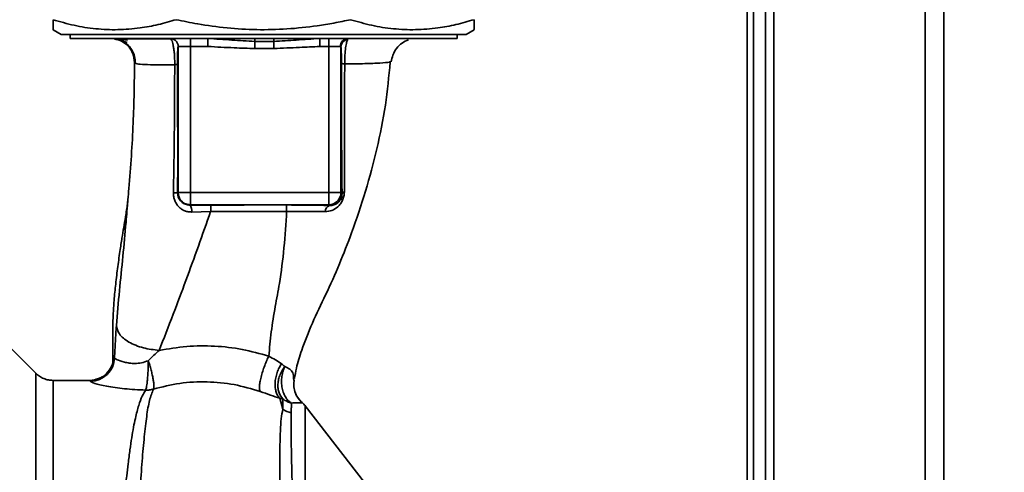
# Paper-space layout 'Blatt3' of a CAD drawing. Units: millimetres. Extents: x 0 to 4200, y 0 to 2970.
# Drawn here: x 1349 to 1470, y 1891 to 1947 of the extents above; entities that cross this region are included whole.
import ezdxf

# ---------------------------------------------------------------- set-up
doc = ezdxf.new("R2010")
doc.units = ezdxf.units.MM
doc.layers.add('1', color=7, linetype='Continuous')
doc.styles.add('SLDTEXTSTYLE1', font='TXT', dxfattribs={"width": 0.605})
doc.dimstyles.new('SLDDIMSTYLE0', dxfattribs={"dimtxt": 35, "dimasz": 25, "dimexe": 0, "dimexo": 0.0625, "dimgap": 8.75, "dimtad": 1, "dimdec": 0, "dimrnd": 1e-09, "dimzin": 12, "dimdsep": 46, "dimtxsty": 'SLDTEXTSTYLE1', "dimsah": 1, "dimcen": 0.09, "dimadec": 0, "dimazin": 3, "dimtfac": 1, "dimtdec": 0, "dimtofl": 0, "dimtmove": 0, "dimatfit": 3, "dimfxl": 1, "dimfrac": 2, "dimtolj": 1, "dimtzin": 12, "dimarcsym": 0})

# ---------------------------------------------------------------- blocks, each defined once
blk = doc.blocks.new('_D_28')
at = {"layer": '1', "ltscale": 10}
for p, q in [((1405.48, 2573.84), (1728.87, 2573.84)), ((1718.87, 1390.64), (1718.87, 2573.84)), ((986.59, 1390.64), (1728.87, 1390.64))]:
    blk.add_line(p, q, dxfattribs=at)
for points in [[(1718.87, 2573.84), (1714.87, 2548.84), (1722.87, 2548.84)], [(1718.87, 1390.64), (1722.87, 1415.64), (1714.87, 1415.64)]]:
    blk.add_solid(points, dxfattribs=at)
at = {"layer": '1', "ltscale": 10, "insert": (1673.75, 1928.76), "char_height": 35, "attachment_point": 1, "rotation": 90, "style": 'SLDTEXTSTYLE1'}
blk.add_mtext('1183', dxfattribs=at)

psp = doc.layouts.new('Blatt3')

# ---------------------------------------------------------------- linework, layer by layer
at = {"color": 7, "linetype": 'Continuous', "lineweight": 35, "ltscale": 10}
for p, q in [((1441.63, 2067.64), (1441.63, 1617.64)), ((1462.63, 2067.64), (1462.63, 1617.64)), ((1439.13, 1999.79), (1439.13, 1556.14)), ((1440.63, 1999.79), (1440.63, 1556.14)), ((1352.63, 1945.71), (1353.63, 1945.14)), ((1403.63, 1945.14), (1404.63, 1945.71)), ((1353.63, 1945.14), (1403.63, 1945.14)), ((1354.73, 1945.14), (1354.73, 1944.64)), ((1378.63, 1944.64), (1354.73, 1944.64)), ((1369.58, 1944.64), (1369.58, 1943.64)), ((1371.74, 1943.64), (1371.74, 1944.64)), ((1402.53, 1944.64), (1378.63, 1944.64)), ((1385.56, 1943.64), (1385.56, 1944.64)), ((1386.68, 1944.64), (1386.68, 1943.64)), ((1402.53, 1944.64), (1402.53, 1945.14)), ((1368.08, 1943.64), (1369.58, 1943.64)), ((1368.08, 1925.58), (1368.08, 1943.64)), ((1369.58, 1943.64), (1371.74, 1943.64)), ((1369.58, 1943.64), (1369.58, 1925.58)), ((1377.55, 1944.26), (1379.89, 1944.26)), ((1377.55, 1943.39), (1379.89, 1943.39)), ((1386.68, 1943.64), (1385.56, 1943.64)), ((1386.68, 1943.64), (1388.1, 1943.64)), ((1386.68, 1943.64), (1386.68, 1925.58)), ((1388.18, 1943.56), (1388.18, 1925.58)), ((1394.31, 1941.77), (1394.22, 1941.74)), ((1368.08, 1925.58), (1368.01, 1925.52)), ((1368.08, 1925.58), (1369.58, 1925.58)), ((1386.68, 1925.58), (1369.58, 1925.58)), ((1369.58, 1925.58), (1369.58, 1924.09)), ((1388.18, 1925.58), (1386.68, 1925.58)), ((1388.32, 1925.45), (1388.18, 1925.58)), ((1369.54, 1924.04), (1369.58, 1924.09)), ((1386.68, 1924.09), (1369.58, 1924.09)), ((1386.77, 1924), (1386.68, 1924.09)), ((1372.09, 1923.27), (1369.76, 1923.19)), ((1350.5, 1903.26), (1346.45, 1907.32)), ((1357.15, 1902.39), (1352.62, 1902.39)), ((1382.34, 1902.64), (1382.39, 1902.32)), ((1380.65, 1900.18), (1381, 1898.82)), ((1381, 1898.82), (1380.99, 1900.09)), ((1382.09, 1899.59), (1382.05, 1898.38)), ((1391.09, 1889.77), (1383.78, 1899.23))]:
    psp.add_line(p, q, dxfattribs=at)
at = {"color": 1, "linetype": 'Continuous', "lineweight": 35, "ltscale": 10}
for p, q in [((1460.33, 2067.64), (1460.33, 1617.64)), ((1438.33, 1999.79), (1438.33, 1546.14))]:
    psp.add_line(p, q, dxfattribs=at)
at = {"color": 7, "linetype": 'Continuous', "lineweight": 35, "ltscale": 10, "flags": 128}
for points in [[(1381.46, 1924.06), (1376.22, 1924.05), (1372.09, 1924.05)], [(1381.47, 1923.27), (1376.21, 1923.27), (1372.09, 1923.27)]]:
    psp.add_lwpolyline(points, dxfattribs=at)
at = {"color": 7, "linetype": 'Continuous', "lineweight": 35, "ltscale": 100}
for centre, radius, start, end in [((1389.07, 1943.66), 0.973, 91.745, 181.6447), ((1389.17, 1943.54), 0.992, 98.4047, 178.8504), ((1367.57, 1923.29), 2.28, 78.6499, 91.7946), ((1386.68, 1925.59), 1.5, 270.0817, 359.9183), ((1388.66, 1925.31), 0.369, 99.4782, 157.7052), ((1368.59, 1923.35), 1.18, 352.4168, 36.3851), ((1296.71, 1923.42), 75.39, 359.8869, 0.4833), ((1306.82, 1923.42), 74.65, 359.8858, 0.4882), ((1387.02, 1923.26), 0.783, 108.8209, 181.0294), ((1357.15, 1905.39), 3, 270.0077, 358.4452), ((1357.22, 1905.29), 3, 270.0596, 357.6693), ((1381.41, 1897.39), 3, 37.6872, 49.0072), ((1382.7, 1901.43), 3.11, 236.7734, 257.8774)]:
    psp.add_arc(centre, radius, start, end, dxfattribs=at)
at = {"color": 7, "linetype": 'Continuous', "lineweight": 35, "ltscale": 10}
for points, knots in [([(1352.63, 1945.73), (1352.63, 1945.73), (1352.63, 1945.68), (1352.63, 1945.9), (1352.62, 1946.32), (1352.62, 1946.77), (1352.62, 1946.95)], [0, 0, 0, 0, 0.0555377, 0.401278, 0.7492084, 1, 1, 1, 1]), ([(1352.62, 1946.95), (1353.49, 1946.7), (1355.23, 1946.2), (1357.91, 1945.78), (1360.63, 1945.66), (1363.21, 1945.87), (1365.61, 1946.31), (1367.09, 1946.74), (1367.83, 1946.95)], [0, 0, 0, 0, 0.173685, 0.348246, 0.526053, 0.705158, 0.8523, 1, 1, 1, 1]), ([(1367.83, 1946.95), (1368.71, 1946.77), (1370.79, 1946.34), (1374.11, 1945.89), (1377.8, 1945.67), (1381.53, 1945.76), (1384.71, 1946.1), (1387.32, 1946.52), (1388.69, 1946.81), (1389.37, 1946.95)], [0, 0, 0, 0, 0.124997, 0.293091, 0.462133, 0.634392, 0.807797, 0.903829, 1, 1, 1, 1]), ([(1389.37, 1946.95), (1390.24, 1946.7), (1391.99, 1946.2), (1394.67, 1945.78), (1397.4, 1945.66), (1399.98, 1945.87), (1402.39, 1946.31), (1403.88, 1946.74), (1404.62, 1946.95)], [0, 0, 0, 0, 0.173685, 0.348246, 0.526053, 0.705158, 0.8523, 1, 1, 1, 1]), ([(1404.62, 1946.95), (1404.62, 1946.77), (1404.62, 1946.34), (1404.62, 1945.89), (1404.63, 1945.67), (1404.63, 1945.76), (1404.64, 1946.1), (1404.64, 1946.52), (1404.64, 1946.81), (1404.64, 1946.95)], [0, 0, 0, 0, 0.124997, 0.2930909, 0.4621334, 0.6343922, 0.8077972, 0.9038288, 1, 1, 1, 1]), ([(1361.83, 1944.41), (1361.43, 1944.48), (1360.73, 1944.61), (1360.24, 1944.62), (1360.04, 1944.62)], [0, 0, 0, 0, 0.574038, 1, 1, 1, 1]), ([(1360.22, 1944.59), (1360.43, 1944.55), (1360.83, 1944.46), (1361.47, 1944.24), (1361.79, 1944.13)], [0, 0, 0, 0, 0.506271, 1, 1, 1, 1]), ([(1362.69, 1941.68), (1362.65, 1942.05), (1362.58, 1942.62), (1362.2, 1943.31), (1361.82, 1943.79), (1361.34, 1944.16), (1360.81, 1944.46), (1360.41, 1944.51), (1360.22, 1944.54)], [0, 0, 0, 0, 0.270544, 0.416002, 0.564491, 0.71298, 0.858438, 1, 1, 1, 1]), ([(1367.19, 1944.58), (1366.48, 1944.58), (1364.97, 1944.58), (1363.13, 1944.58), (1361.59, 1944.58), (1361.01, 1944.58), (1360.72, 1944.58)], [0, 0, 0, 0, 0.225394, 0.483599, 0.741771, 1, 1, 1, 1]), ([(1360.91, 1944.43), (1361.19, 1944.28), (1361.75, 1944), (1362.37, 1943.27), (1362.74, 1942.42), (1362.77, 1941.83), (1362.79, 1941.54)], [0, 0, 0, 0, 0.255791, 0.515788, 0.767334, 1, 1, 1, 1]), ([(1367.08, 1944.64), (1367.21, 1944.62), (1367.47, 1944.59), (1367.8, 1944.36), (1368.04, 1944.03), (1368.07, 1943.77), (1368.08, 1943.64)], [0, 0, 0, 0, 0.25, 0.5, 0.75, 1, 1, 1, 1]), ([(1371.74, 1944.64), (1372.73, 1944.57), (1374.65, 1944.43), (1376.6, 1944.32), (1377.55, 1944.26)], [0, 0, 0, 0, 0.512053, 1, 1, 1, 1]), ([(1377.55, 1944.64), (1377.55, 1944.62), (1377.55, 1944.59), (1377.55, 1944.37), (1377.55, 1944.26)], [0, 0, 0, 0, 0.483095, 1, 1, 1, 1]), ([(1379.89, 1944.26), (1380.82, 1944.32), (1382.72, 1944.43), (1384.6, 1944.57), (1385.56, 1944.64)], [0, 0, 0, 0, 0.487326, 1, 1, 1, 1]), ([(1379.89, 1944.64), (1379.89, 1944.62), (1379.89, 1944.59), (1379.89, 1944.37), (1379.89, 1944.26)], [0, 0, 0, 0, 0.483092, 1, 1, 1, 1]), ([(1389.03, 1944.52), (1388.98, 1944.41), (1388.88, 1944.19), (1388.75, 1943.51), (1388.67, 1942.75), (1388.64, 1942.05), (1388.64, 1941.68), (1388.64, 1941.5)], [0, 0, 0, 0, 0.23999, 0.48406, 0.737186, 0.868013, 1, 1, 1, 1]), ([(1394.4, 1941.74), (1394.45, 1942.03), (1394.56, 1942.61), (1395.03, 1943.43), (1395.7, 1944.1), (1396.26, 1944.35), (1396.53, 1944.47)], [0, 0, 0, 0, 0.238527, 0.48954, 0.746016, 1, 1, 1, 1]), ([(1367.99, 1941.47), (1367.99, 1941.62), (1367.99, 1941.94), (1368, 1942.54), (1368.02, 1943.13), (1368.05, 1943.55), (1368.07, 1943.61), (1368.08, 1943.64)], [0, 0, 0, 0, 0.125034, 0.250349, 0.499547, 0.749624, 1, 1, 1, 1]), ([(1371.74, 1943.64), (1372.82, 1943.58), (1374.76, 1943.48), (1376.7, 1943.41), (1377.55, 1943.39)], [0, 0, 0, 0, 0.559998, 1, 1, 1, 1]), ([(1377.55, 1944.26), (1377.55, 1944.21), (1377.55, 1944.11), (1377.55, 1943.9), (1377.55, 1943.65), (1377.55, 1943.47), (1377.55, 1943.39)], [0, 0, 0, 0, 0.245517, 0.500003, 0.754488, 1, 1, 1, 1]), ([(1379.89, 1944.26), (1379.89, 1944.21), (1379.89, 1944.11), (1379.89, 1943.9), (1379.89, 1943.65), (1379.89, 1943.47), (1379.89, 1943.39)], [0, 0, 0, 0, 0.245515, 0.5, 0.754485, 1, 1, 1, 1]), ([(1379.89, 1943.39), (1380.95, 1943.43), (1382.84, 1943.51), (1384.73, 1943.6), (1385.56, 1943.64)], [0, 0, 0, 0, 0.559986, 1, 1, 1, 1]), ([(1388.18, 1943.56), (1388.18, 1943.58), (1388.17, 1943.63), (1388.12, 1943.63), (1388.1, 1943.64)], [0, 0, 0, 0, 0.4759846, 1, 1, 1, 1]), ([(1388.18, 1943.56), (1388.19, 1943.47), (1388.21, 1943.31), (1388.23, 1942.81), (1388.24, 1942.2), (1388.24, 1941.76), (1388.24, 1941.54)], [0, 0, 0, 0, 0.280888, 0.560563, 0.780464, 1, 1, 1, 1]), ([(1362.69, 1941.68), (1362.66, 1939.18), (1362.59, 1934.04), (1362.18, 1928.34), (1361.91, 1925.16), (1361.87, 1924.7)], [0, 0, 0, 0, 0.445929, 0.919859, 1, 1, 1, 1]), ([(1367.65, 1941.38), (1366.91, 1941.37), (1365.42, 1941.36), (1363.87, 1941.4), (1362.86, 1941.49), (1362.75, 1941.61), (1362.69, 1941.68)], [0, 0, 0, 0, 0.250055, 0.49997, 0.749869, 1, 1, 1, 1]), ([(1367.49, 1925.56), (1367.54, 1928.2), (1367.62, 1933.48), (1367.64, 1938.74), (1367.65, 1941.38)], [0, 0, 0, 0, 0.498941, 1, 1, 1, 1]), ([(1367.99, 1941.47), (1367.98, 1941.46), (1367.97, 1941.44), (1367.9, 1941.42), (1367.8, 1941.4), (1367.7, 1941.39), (1367.65, 1941.38)], [0, 0, 0, 0, 0.247399, 0.5, 0.752601, 1, 1, 1, 1]), ([(1368.01, 1925.52), (1368.02, 1928.5), (1368.02, 1933.84), (1368, 1939.13), (1367.99, 1941.47)], [0, 0, 0, 0, 0.559911, 1, 1, 1, 1]), ([(1382.43, 1902.61), (1382.51, 1903.04), (1382.7, 1904.17), (1383.43, 1906.45), (1384.62, 1909.51), (1386.36, 1913.04), (1388.01, 1916.74), (1389.68, 1921.01), (1391.26, 1925.76), (1392.67, 1931.02), (1393.77, 1936.36), (1394.1, 1939.95), (1394.26, 1941.73)], [0, 0, 0, 0, 0.037265, 0.097652, 0.186574, 0.279007, 0.379235, 0.478107, 0.607991, 0.73783, 0.869841, 1, 1, 1, 1]), ([(1388.24, 1941.54), (1388.24, 1940.02), (1388.24, 1936.97), (1388.26, 1932.74), (1388.28, 1928.88), (1388.3, 1926.59), (1388.32, 1925.45)], [0, 0, 0, 0, 0.27999, 0.559987, 0.780012, 1, 1, 1, 1]), ([(1388.64, 1941.5), (1388.58, 1941.5), (1388.47, 1941.5), (1388.35, 1941.52), (1388.27, 1941.53), (1388.25, 1941.54), (1388.24, 1941.54)], [0, 0, 0, 0, 0.246914, 0.499976, 0.753049, 1, 1, 1, 1]), ([(1388.64, 1941.5), (1388.64, 1939.71), (1388.63, 1936.15), (1388.62, 1930.82), (1388.61, 1927.39), (1388.6, 1925.67)], [0, 0, 0, 0, 0.333582, 0.667367, 1, 1, 1, 1]), ([(1369.76, 1923.19), (1369.61, 1923.19), (1369.31, 1923.2), (1368.88, 1923.32), (1368.49, 1923.53), (1368.14, 1923.82), (1367.86, 1924.18), (1367.65, 1924.6), (1367.51, 1925.07), (1367.5, 1925.4), (1367.49, 1925.56)], [0, 0, 0, 0, 0.122001, 0.243379, 0.365027, 0.487801, 0.612385, 0.739254, 0.86866, 1, 1, 1, 1]), ([(1369.54, 1924.04), (1369.34, 1924.06), (1368.95, 1924.1), (1368.53, 1924.38), (1368.27, 1924.67), (1368.12, 1924.94), (1368.03, 1925.22), (1368.02, 1925.42), (1368.01, 1925.52)], [0, 0, 0, 0, 0.255092, 0.50918, 0.643262, 0.75783, 0.882209, 1, 1, 1, 1]), ([(1388.6, 1925.67), (1388.59, 1925.5), (1388.57, 1925.15), (1388.39, 1924.64), (1388.13, 1924.19), (1387.7, 1923.71), (1387.07, 1923.32), (1386.51, 1923.27), (1386.24, 1923.24)], [0, 0, 0, 0, 0.129882, 0.259893, 0.387986, 0.514349, 0.759532, 1, 1, 1, 1]), ([(1388.32, 1925.45), (1388.31, 1925.34), (1388.31, 1925.19), (1388.25, 1924.97), (1388.17, 1924.76), (1388.02, 1924.53), (1387.73, 1924.25), (1387.32, 1924.04), (1386.96, 1923.99), (1386.78, 1924), (1386.77, 1924)], [0, 0, 0, 0, 0.114927, 0.169518, 0.224003, 0.336882, 0.460116, 0.725334, 0.984104, 1, 1, 1, 1]), ([(1361.87, 1924.7), (1361.85, 1924.54), (1361.78, 1923.84), (1361.6, 1922.73), (1361.38, 1921.38), (1361.13, 1919.96), (1360.86, 1918.23), (1360.58, 1916.15), (1360.33, 1914.1), (1360.15, 1912.19), (1360.05, 1910.62), (1360.01, 1909.44), (1359.99, 1908.31), (1360, 1906.77), (1360.02, 1905.43), (1360.03, 1904.64), (1360.03, 1904.47)], [0, 0, 0, 0, 0.037169, 0.1581126, 0.2513557, 0.3241556, 0.4057237, 0.5041299, 0.6048991, 0.6953707, 0.7660738, 0.7959502, 0.8241124, 0.8861611, 0.9751177, 1, 1, 1, 1]), ([(1369.54, 1924.04), (1370.01, 1924.05), (1370.85, 1924.05), (1371.71, 1924.05), (1372.09, 1924.05)], [0, 0, 0, 0, 0.560125, 1, 1, 1, 1]), ([(1386.77, 1924), (1385.84, 1924.02), (1384.18, 1924.05), (1382.29, 1924.05), (1381.46, 1924.06)], [0, 0, 0, 0, 0.559672, 1, 1, 1, 1]), ([(1372.09, 1923.27), (1371.08, 1920.41), (1369.57, 1916.12), (1367.39, 1910.34), (1366.3, 1907.56), (1365.73, 1906.09)], [0, 0, 0, 0, 0.485441, 0.728216, 1, 1, 1, 1]), ([(1381.47, 1923.27), (1381.38, 1921.76), (1381.19, 1918.76), (1380.69, 1914.85), (1380.03, 1911.4), (1379.53, 1908.34), (1379.36, 1906.37), (1379.27, 1905.39)], [0, 0, 0, 0, 0.242472, 0.482687, 0.640941, 0.820361, 1, 1, 1, 1]), ([(1386.24, 1923.24), (1385.49, 1923.25), (1384.01, 1923.28), (1382.31, 1923.27), (1381.47, 1923.27)], [0, 0, 0, 0, 0.50183, 1, 1, 1, 1]), ([(1360.45, 1909.15), (1360.4, 1908.5), (1360.31, 1907.19), (1360.25, 1905.84), (1360.22, 1905.16)], [0, 0, 0, 0, 0.498278, 1, 1, 1, 1]), ([(1365.73, 1906.09), (1365.06, 1906.17), (1364.04, 1906.29), (1362.82, 1906.71), (1361.97, 1907.11), (1361.29, 1907.59), (1360.63, 1908.27), (1360.52, 1908.8), (1360.45, 1909.15)], [0, 0, 0, 0, 0.239375, 0.368312, 0.500009, 0.631705, 0.760639, 1, 1, 1, 1]), ([(1379.27, 1905.39), (1378.18, 1905.69), (1376.01, 1906.3), (1372.58, 1906.68), (1369.12, 1906.67), (1366.86, 1906.28), (1365.73, 1906.09)], [0, 0, 0, 0, 0.2486573, 0.4989144, 0.7498011, 1, 1, 1, 1]), ([(1365.73, 1906.09), (1365.5, 1905.89), (1365.04, 1905.49), (1364.61, 1905.04), (1364.38, 1904.81)], [0, 0, 0, 0, 0.489425, 1, 1, 1, 1]), ([(1360.22, 1905.16), (1360.21, 1905.2), (1360.18, 1905.28), (1360.16, 1905.3), (1360.15, 1905.3)], [0, 0, 0, 0, 0.560267, 1, 1, 1, 1]), ([(1360.22, 1905.16), (1360.29, 1905.1), (1360.44, 1904.96), (1361.21, 1904.69), (1362.03, 1904.51), (1362.75, 1904.46), (1363.55, 1904.54), (1364.1, 1904.72), (1364.38, 1904.81)], [0, 0, 0, 0, 0.244618, 0.490049, 0.613034, 0.736426, 0.863582, 1, 1, 1, 1]), ([(1364.38, 1904.81), (1364.38, 1904.43), (1364.37, 1903.84), (1364.33, 1903.07), (1364.29, 1902.52), (1364.24, 1902.04), (1364.17, 1901.52), (1364.11, 1901.32), (1364.07, 1901.19)], [0, 0, 0, 0, 0.243766, 0.373824, 0.505776, 0.636885, 0.764517, 1, 1, 1, 1]), ([(1364.38, 1904.81), (1364.45, 1904.62), (1364.57, 1904.25), (1364.74, 1903.66), (1364.88, 1903.08), (1364.99, 1902.54), (1365.06, 1902.08), (1365.09, 1901.6), (1365.05, 1901.42), (1365.02, 1901.31)], [0, 0, 0, 0, 0.12411, 0.253674, 0.386232, 0.518956, 0.649001, 0.773848, 1, 1, 1, 1]), ([(1379.27, 1905.39), (1379.18, 1905.21), (1379.01, 1904.85), (1378.75, 1904.2), (1378.51, 1903.5), (1378.31, 1902.79), (1378.17, 1902.14), (1378.11, 1901.61), (1378.12, 1901.23), (1378.17, 1901.09), (1378.19, 1901.02)], [0, 0, 0, 0, 0.112383, 0.23492, 0.365304, 0.499997, 0.634691, 0.765076, 0.887615, 1, 1, 1, 1]), ([(1380.84, 1904.44), (1380.6, 1904.6), (1380.15, 1904.91), (1379.56, 1905.23), (1379.27, 1905.39)], [0, 0, 0, 0, 0.509367, 1, 1, 1, 1]), ([(1380.65, 1900.18), (1380.56, 1900.27), (1380.37, 1900.47), (1380.18, 1900.91), (1380.05, 1901.44), (1380.03, 1902.06), (1380.11, 1902.71), (1380.28, 1903.35), (1380.53, 1903.94), (1380.74, 1904.28), (1380.84, 1904.44)], [0, 0, 0, 0, 0.114824, 0.237947, 0.367296, 0.5, 0.632704, 0.762053, 0.885176, 1, 1, 1, 1]), ([(1380.84, 1904.44), (1380.91, 1904.38), (1381.06, 1904.27), (1381.17, 1904.15), (1381.23, 1904.09)], [0, 0, 0, 0, 0.490878, 1, 1, 1, 1]), ([(1352.62, 1902.39), (1352.43, 1902.4), (1352.04, 1902.42), (1351.47, 1902.6), (1350.94, 1902.87), (1350.65, 1903.13), (1350.5, 1903.26)], [0, 0, 0, 0, 0.247575, 0.5, 0.752425, 1, 1, 1, 1]), ([(1359.31, 1903.31), (1359.14, 1903.13), (1358.79, 1902.78), (1358.06, 1902.55), (1357.69, 1902.43)], [0, 0, 0, 0, 0.490181, 1, 1, 1, 1]), ([(1380.99, 1900.09), (1380.82, 1900.33), (1380.55, 1900.69), (1380.4, 1901.37), (1380.39, 1901.93), (1380.47, 1902.53), (1380.7, 1903.28), (1381.02, 1903.77), (1381.23, 1904.09)], [0, 0, 0, 0, 0.239237, 0.3682, 0.499958, 0.631723, 0.760704, 1, 1, 1, 1]), ([(1381.23, 1904.09), (1381.16, 1903.91), (1381, 1903.53), (1380.87, 1902.87), (1380.83, 1902.15), (1380.9, 1901.42), (1381.09, 1900.76), (1381.38, 1900.22), (1381.71, 1899.82), (1381.97, 1899.66), (1382.09, 1899.59)], [0, 0, 0, 0, 0.113201, 0.235941, 0.365979, 0.499999, 0.63402, 0.764058, 0.886798, 1, 1, 1, 1]), ([(1357.22, 1902.28), (1357.21, 1902.32), (1357.19, 1902.38), (1357.16, 1902.38), (1357.15, 1902.39)], [0, 0, 0, 0, 0.559993, 1, 1, 1, 1]), ([(1364.07, 1901.19), (1363.17, 1901.23), (1361.4, 1901.32), (1359.17, 1901.66), (1357.59, 1902.04), (1357.35, 1902.2), (1357.22, 1902.28)], [0, 0, 0, 0, 0.2585086, 0.5117387, 0.7582577, 1, 1, 1, 1]), ([(1365.02, 1901.31), (1366.1, 1901.58), (1368.25, 1902.12), (1371.65, 1902.28), (1375.02, 1901.96), (1377.13, 1901.34), (1378.19, 1901.02)], [0, 0, 0, 0, 0.250236, 0.499302, 0.748566, 1, 1, 1, 1]), ([(1382.55, 1900.85), (1382.47, 1901.09), (1382.33, 1901.57), (1382.37, 1902.07), (1382.39, 1902.32)], [0, 0, 0, 0, 0.507865, 1, 1, 1, 1]), ([(1378.19, 1901.02), (1378.63, 1900.87), (1379.53, 1900.56), (1380.27, 1900.31), (1380.65, 1900.18)], [0, 0, 0, 0, 0.490536, 1, 1, 1, 1]), ([(1383.38, 1899.65), (1383.19, 1899.84), (1382.79, 1900.23), (1382.59, 1900.75), (1382.49, 1901.01)], [0, 0, 0, 0, 0.490087, 1, 1, 1, 1]), ([(1380.65, 1900.18), (1380.71, 1900.16), (1380.84, 1900.14), (1380.94, 1900.11), (1380.99, 1900.09)], [0, 0, 0, 0, 0.487081, 1, 1, 1, 1]), ([(1380.99, 1900.09), (1381.17, 1899.98), (1381.51, 1899.75), (1381.91, 1899.64), (1382.09, 1899.59)], [0, 0, 0, 0, 0.520577, 1, 1, 1, 1]), ([(1383.39, 1899.63), (1383.33, 1899.61), (1383.26, 1899.58), (1382.76, 1899.62), (1382.31, 1899.6), (1382.09, 1899.59)], [0, 0, 0, 0, 0.534807, 0.780658, 1, 1, 1, 1]), ([(1383.39, 1899.63), (1383.38, 1899.63), (1383.38, 1899.65), (1383.38, 1899.65), (1383.38, 1899.65)], [0, 0, 0, 0, 0.560028, 1, 1, 1, 1]), ([(1381, 1898.82), (1380.93, 1898.46), (1380.79, 1897.72), (1380.66, 1895.72), (1380.62, 1892.51), (1380.67, 1887.63), (1380.75, 1883.69), (1380.79, 1881.72)], [0, 0, 0, 0, 0.1246974, 0.249346, 0.4988023, 0.7488832, 1, 1, 1, 1]), ([(1382.33, 1881.24), (1382.29, 1883.18), (1382.21, 1887.05), (1382.1, 1891.88), (1382.01, 1895.86), (1382.04, 1897.54), (1382.05, 1898.38)], [0, 0, 0, 0, 0.25018, 0.500188, 0.750117, 1, 1, 1, 1]), ([(1382.04, 1896.88), (1382.04, 1897.21), (1382.04, 1897.97), (1382.04, 1898.62), (1382.04, 1898.99)], [0, 0, 0, 0, 0.439843, 1, 1, 1, 1])]:
    psp.add_open_spline(points, degree=3, knots=knots, dxfattribs=at)
at = {"color": 1, "linetype": 'Continuous', "lineweight": 35, "ltscale": 10}
for points, knots in [([(1367.65, 1941.38), (1367.65, 1941.62), (1367.65, 1942.09), (1367.61, 1942.76), (1367.54, 1943.35), (1367.43, 1943.96), (1367.31, 1944.43), (1367.21, 1944.5), (1367.18, 1944.53)], [0, 0, 0, 0, 0.153945, 0.305495, 0.451915, 0.594427, 0.869841, 1, 1, 1, 1]), ([(1394.22, 1941.74), (1394.2, 1941.73), (1394.07, 1941.66), (1393.06, 1941.59), (1391.26, 1941.51), (1389.51, 1941.5), (1388.64, 1941.5)], [0, 0, 0, 0, 0.066405, 0.37787, 0.689198, 1, 1, 1, 1]), ([(1361.87, 1924.7), (1361.79, 1923.77), (1361.6, 1921.45), (1361.26, 1917.7), (1360.81, 1913.43), (1360.57, 1910.59), (1360.45, 1909.15)], [0, 0, 0, 0, 0.179162, 0.448703, 0.720566, 1, 1, 1, 1]), ([(1360.15, 1905.3), (1360.12, 1905.28), (1360.07, 1905.24), (1360.03, 1904.93), (1360.03, 1904.56), (1360.03, 1904.47)], [0, 0, 0, 0, 0.433752, 0.866247, 1, 1, 1, 1]), ([(1381.23, 1904.09), (1381.46, 1903.99), (1381.94, 1903.79), (1382.33, 1903.24), (1382.34, 1902.86), (1382.34, 1902.64)], [0, 0, 0, 0, 0.278055, 0.580865, 1, 1, 1, 1]), ([(1352.62, 1902.39), (1352.62, 1902.32), (1352.62, 1902.2), (1352.62, 1901.18), (1352.62, 1899.58), (1352.62, 1897.36), (1352.62, 1894.57), (1352.62, 1891.26), (1352.62, 1887.49), (1352.62, 1883.32), (1352.62, 1878.82), (1352.62, 1874.06), (1352.62, 1869.14), (1352.62, 1864.14), (1352.62, 1859.13), (1352.62, 1854.21), (1352.62, 1849.46), (1352.62, 1844.96), (1352.62, 1840.78), (1352.62, 1837.01), (1352.62, 1833.7), (1352.62, 1830.92), (1352.62, 1828.69), (1352.62, 1827.09), (1352.62, 1826.08), (1352.62, 1825.95), (1352.62, 1825.89)], [0, 0, 0, 0, 0.041667, 0.083334, 0.125, 0.166667, 0.208334, 0.250001, 0.291668, 0.333334, 0.375001, 0.416668, 0.458335, 0.500002, 0.541668, 0.583335, 0.625002, 0.666669, 0.708336, 0.750002, 0.791669, 0.833336, 0.875003, 0.916669, 0.958336, 1, 1, 1, 1]), ([(1364.07, 1901.19), (1363.92, 1900.95), (1363.6, 1900.43), (1363.18, 1899.28), (1362.84, 1897.97), (1362.56, 1896.59), (1362.34, 1895.3), (1362.11, 1893.8), (1361.91, 1892.21), (1361.71, 1890.55), (1361.54, 1888.83), (1361.35, 1886.88), (1361.16, 1884.59), (1360.95, 1881.99), (1360.74, 1879.09), (1360.57, 1876.47), (1360.43, 1874.1), (1360.3, 1871.91), (1360.16, 1869.39), (1360.01, 1866.75), (1359.87, 1864.11), (1359.73, 1861.52), (1359.6, 1859.16), (1359.49, 1857.01), (1359.41, 1855.15), (1359.34, 1853.32), (1359.26, 1851.56), (1359.18, 1849.75), (1359.07, 1847.72), (1358.95, 1845.67), (1358.85, 1843.6), (1358.78, 1841.68), (1358.68, 1839.87), (1358.58, 1838.22), (1358.5, 1836.75), (1358.44, 1835.36), (1358.38, 1834.14), (1358.33, 1833.28), (1358.28, 1832.54), (1358.24, 1831.98), (1358.2, 1831.39), (1358.17, 1830.98), (1358.13, 1830.4), (1358.07, 1829.56), (1357.99, 1828.45), (1357.9, 1827.43), (1357.82, 1826.65), (1357.74, 1826.15), (1357.67, 1825.89), (1357.64, 1825.91), (1357.63, 1825.92)], [0, 0, 0, 0, 0.024602, 0.053593, 0.086986, 0.106705, 0.127768, 0.150176, 0.17393, 0.193355, 0.214317, 0.236818, 0.260856, 0.289544, 0.318513, 0.347763, 0.365232, 0.385541, 0.408688, 0.434674, 0.457286, 0.480328, 0.504804, 0.52158, 0.539311, 0.556341, 0.572686, 0.58955, 0.608486, 0.632767, 0.651936, 0.67366, 0.695384, 0.713851, 0.73319, 0.750784, 0.769215, 0.784872, 0.789355, 0.804012, 0.812326, 0.819568, 0.825739, 0.844753, 0.869186, 0.900316, 0.929277, 0.956069, 0.984771, 1, 1, 1, 1]), ([(1360.6, 1824.02), (1360.6, 1824.04), (1360.63, 1824.17), (1360.71, 1825.03), (1360.81, 1826.61), (1360.92, 1828.84), (1361.07, 1831.65), (1361.19, 1834.87), (1361.36, 1838.62), (1361.48, 1842.71), (1361.66, 1847.15), (1361.84, 1851.82), (1361.97, 1856.67), (1362.17, 1861.62), (1362.36, 1866.59), (1362.55, 1871.49), (1362.74, 1876.26), (1362.95, 1880.81), (1363.16, 1885.07), (1363.38, 1888.98), (1363.62, 1892.47), (1363.89, 1895.5), (1364.18, 1898.01), (1364.51, 1900.02), (1364.85, 1900.88), (1365.02, 1901.31)], [0, 0, 0, 0, 0.005692, 0.0519483, 0.0981179, 0.1440967, 0.1900588, 0.2360667, 0.2816603, 0.3275579, 0.3728952, 0.4186875, 0.4640093, 0.509238, 0.5545166, 0.5996587, 0.6446658, 0.6895534, 0.7343352, 0.7789864, 0.8234949, 0.8678935, 0.9121453, 0.9561993, 1, 1, 1, 1]), ([(1383.39, 1899.63), (1383.21, 1899.8), (1382.85, 1900.15), (1382.65, 1900.61), (1382.55, 1900.85)], [0, 0, 0, 0, 0.492139, 1, 1, 1, 1])]:
    psp.add_open_spline(points, degree=3, knots=knots, dxfattribs=at)
at = {"color": 7, "linetype": 'Continuous', "lineweight": 35, "ltscale": 10}
for points in [[(1369.58, 1924.09), (1369.38, 1924.11), (1368.99, 1924.15), (1368.5, 1924.5), (1368.15, 1925), (1368.1, 1925.39), (1368.08, 1925.58)], [(1386.68, 1924.09), (1386.68, 1924.11), (1386.68, 1924.17), (1386.68, 1924.52), (1386.68, 1925.01), (1386.68, 1925.39), (1386.68, 1925.58)], [(1365.02, 1901.31), (1364.87, 1901.27), (1364.56, 1901.19), (1364.23, 1901.19), (1364.07, 1901.19)], [(1383.78, 1874.13), (1383.78, 1875.9), (1383.78, 1879.45), (1383.78, 1884.3), (1383.78, 1888.65), (1383.78, 1892.38), (1383.78, 1895.38), (1383.78, 1897.57), (1383.78, 1898.96), (1383.78, 1899.13), (1383.78, 1899.22)]]:
    psp.add_open_spline(points, degree=3, dxfattribs=at)
at = {"color": 1, "linetype": 'Continuous', "lineweight": 35, "ltscale": 10}
psp.add_open_spline([(1350.5, 1903.26), (1350.5, 1903.2), (1350.5, 1903.07), (1350.5, 1902.03), (1350.5, 1900.39), (1350.5, 1898.12), (1350.5, 1895.27), (1350.5, 1891.88), (1350.5, 1888.02), (1350.5, 1883.76), (1350.5, 1879.15), (1350.5, 1874.29), (1350.5, 1869.26), (1350.5, 1864.14), (1350.5, 1859.01), (1350.5, 1853.98), (1350.5, 1849.12), (1350.5, 1844.52), (1350.5, 1840.25), (1350.5, 1836.39), (1350.5, 1833), (1350.5, 1830.15), (1350.5, 1827.88), (1350.5, 1826.24), (1350.5, 1825.2), (1350.5, 1825.07), (1350.5, 1825.01)], degree=3, dxfattribs=at)

# ---------------------------------------------------------------- dimensions: what is measured, and where the dimension line sits
at = {"layer": '1', "ltscale": 10}
dim = psp.add_linear_dim(base=(1718.87, 2573.84), p1=(976.59, 1390.64), p2=(1395.48, 2573.84), angle=90, dimstyle='SLDDIMSTYLE0', dxfattribs=at)
dim.commit()
dim.dimension.update_dxf_attribs({"geometry": '_D_28', "text_midpoint": (1718.87, 1982.24), "dimtype": 160})

doc.saveas('drawing.dxf')
